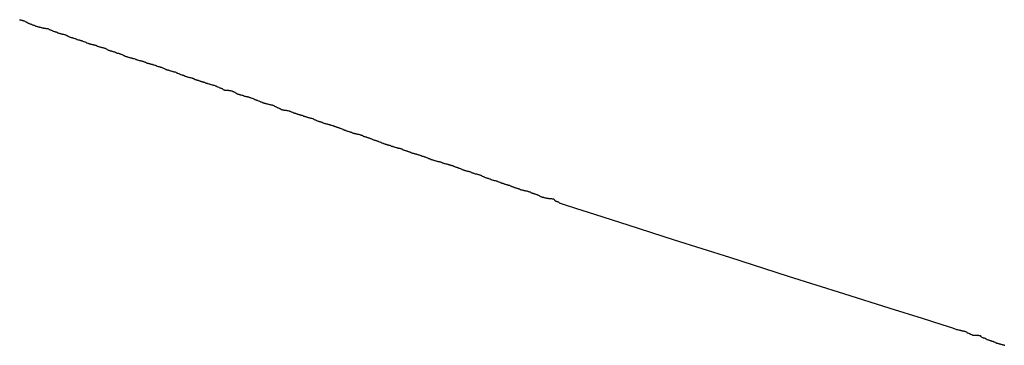
# Model space of a CAD drawing. Units: millimetres. Extents: x 175904 to 178685, y 1663183 to 1668006.
# Drawn here: x 178589 to 178615, y 1666276 to 1666285 of the extents above; entities that cross this region are included whole.
import ezdxf

# ---------------------------------------------------------------- set-up
doc = ezdxf.new("R2010")
doc.units = ezdxf.units.MM
doc.header["$MEASUREMENT"] = 0
doc.layers.add('V-VALETA', color=210, linetype='Continuous')

# ---------------------------------------------------------------- blocks, each defined once
blk = doc.blocks.new('872PIIP_img_geo')
at = {"layer": 'V-VALETA'}
for points in [[(179015.26, 1660508.56), (179015.26, 1660508.54), (179015.26, 1660508.53), (179015.25, 1660508.51), (179015.25, 1660508.5), (179015.25, 1660508.49), (179015.24, 1660508.48), (179015.24, 1660508.46), (179015.23, 1660508.45), (179015.23, 1660508.44), (179015.22, 1660508.42), (179015.21, 1660508.41), (179015.2, 1660508.39), (179015.2, 1660508.38), (179015.19, 1660508.36), (179015.18, 1660508.34), (179015.17, 1660508.33), (179015.17, 1660508.31), (179015.16, 1660508.3), (179015.15, 1660508.28), (179015.15, 1660508.27), (179015.14, 1660508.26), (179015.14, 1660508.24), (179015.13, 1660508.23), (179015.12, 1660508.22), (179015.12, 1660508.2), (179015.11, 1660508.18), (179015.11, 1660508.17), (179015.1, 1660508.15), (179015.09, 1660508.13), (179015.09, 1660508.1), (179015.08, 1660508.08), (179015.08, 1660508.07), (179015.07, 1660508.05), (179015.07, 1660508.03), (179015.06, 1660508.02), (179015.06, 1660508.01), (179015.06, 1660507.99), (179015.05, 1660507.98), (179015.05, 1660507.97), (179015.04, 1660507.95), (179015.04, 1660507.94), (179015.04, 1660507.92), (179015.03, 1660507.91), (179015.03, 1660507.89), (179015.03, 1660507.88), (179015.03, 1660507.86), (179015.02, 1660507.85)], [(179015.02, 1660507.85), (179015.02, 1660507.83), (179015.02, 1660507.82), (179015.02, 1660507.81), (179015.02, 1660507.8), (179015.01, 1660507.78), (179015.01, 1660507.77), (179015, 1660507.76), (179015, 1660507.74), (179014.99, 1660507.73), (179014.98, 1660507.71), (179014.98, 1660507.7), (179014.97, 1660507.68), (179014.96, 1660507.67), (179014.95, 1660507.65), (179014.95, 1660507.64), (179014.94, 1660507.62), (179014.94, 1660507.61), (179014.93, 1660507.6), (179014.93, 1660507.59), (179014.93, 1660507.57), (179014.92, 1660507.56), (179014.92, 1660507.55), (179014.91, 1660507.53), (179014.91, 1660507.52), (179014.9, 1660507.5), (179014.9, 1660507.49), (179014.89, 1660507.47), (179014.89, 1660507.45), (179014.88, 1660507.44), (179014.88, 1660507.42), (179014.87, 1660507.41), (179014.87, 1660507.39), (179014.87, 1660507.38), (179014.87, 1660507.37), (179014.86, 1660507.35), (179014.86, 1660507.34), (179014.85, 1660507.33), (179014.85, 1660507.31), (179014.84, 1660507.3), (179014.83, 1660507.28), (179014.83, 1660507.27), (179014.82, 1660507.25), (179014.81, 1660507.24), (179014.8, 1660507.22), (179014.8, 1660507.21), (179014.79, 1660507.19), (179014.79, 1660507.18), (179014.78, 1660507.17), (179014.78, 1660507.16), (179014.78, 1660507.14), (179014.77, 1660507.13), (179014.77, 1660507.12), (179014.76, 1660507.1), (179014.76, 1660507.09), (179014.75, 1660507.07), (179014.75, 1660507.06), (179014.74, 1660507.04), (179014.74, 1660507.03), (179014.73, 1660507.01), (179014.73, 1660507), (179014.72, 1660506.98), (179014.72, 1660506.97), (179014.72, 1660506.96), (179014.72, 1660506.95), (179014.71, 1660506.93), (179014.71, 1660506.92), (179014.7, 1660506.91), (179014.7, 1660506.89), (179014.69, 1660506.88), (179014.69, 1660506.86), (179014.68, 1660506.85), (179014.67, 1660506.83), (179014.67, 1660506.82), (179014.66, 1660506.8), (179014.66, 1660506.79), (179014.65, 1660506.77), (179014.65, 1660506.76), (179014.64, 1660506.75), (179014.64, 1660506.74), (179014.63, 1660506.72), (179014.63, 1660506.71), (179014.62, 1660506.7), (179014.62, 1660506.68), (179014.61, 1660506.67), (179014.61, 1660506.65), (179014.6, 1660506.64), (179014.6, 1660506.62), (179014.59, 1660506.6), (179014.59, 1660506.59), (179014.59, 1660506.57), (179014.58, 1660506.56), (179014.58, 1660506.54), (179014.57, 1660506.53), (179014.57, 1660506.52), (179014.57, 1660506.5), (179014.56, 1660506.49), (179014.56, 1660506.48), (179014.55, 1660506.46), (179014.55, 1660506.45), (179014.54, 1660506.43)], [(179014.54, 1660506.43), (179014.54, 1660506.42), (179014.53, 1660506.4), (179014.53, 1660506.39), (179014.52, 1660506.37), (179014.52, 1660506.36), (179014.51, 1660506.34), (179014.51, 1660506.33), (179014.51, 1660506.32), (179014.51, 1660506.31), (179014.5, 1660506.29), (179014.5, 1660506.28), (179014.49, 1660506.27), (179014.49, 1660506.25), (179014.48, 1660506.24), (179014.47, 1660506.22), (179014.47, 1660506.21), (179014.46, 1660506.19), (179014.45, 1660506.18), (179014.44, 1660506.16), (179014.44, 1660506.15), (179014.43, 1660506.13), (179014.43, 1660506.12), (179014.42, 1660506.11), (179014.42, 1660506.1), (179014.42, 1660506.08), (179014.41, 1660506.07), (179014.41, 1660506.06), (179014.4, 1660506.04), (179014.4, 1660506.03), (179014.39, 1660506.01), (179014.39, 1660506), (179014.38, 1660505.98), (179014.38, 1660505.97), (179014.37, 1660505.95), (179014.37, 1660505.94), (179014.36, 1660505.92), (179014.36, 1660505.91), (179014.36, 1660505.9), (179014.36, 1660505.89), (179014.35, 1660505.87), (179014.35, 1660505.86), (179014.34, 1660505.85), (179014.34, 1660505.83), (179014.33, 1660505.82), (179014.32, 1660505.8), (179014.32, 1660505.79), (179014.31, 1660505.77), (179014.3, 1660505.76), (179014.29, 1660505.74), (179014.29, 1660505.73), (179014.28, 1660505.71), (179014.28, 1660505.7), (179014.27, 1660505.69), (179014.27, 1660505.68), (179014.27, 1660505.66), (179014.26, 1660505.65), (179014.26, 1660505.64), (179014.25, 1660505.62), (179014.25, 1660505.61), (179014.24, 1660505.59), (179014.24, 1660505.58), (179014.23, 1660505.56), (179014.23, 1660505.54), (179014.22, 1660505.53), (179014.22, 1660505.51), (179014.21, 1660505.5), (179014.21, 1660505.48), (179014.21, 1660505.47), (179014.21, 1660505.46), (179014.2, 1660505.44), (179014.2, 1660505.43), (179014.19, 1660505.42), (179014.19, 1660505.4), (179014.18, 1660505.38), (179014.18, 1660505.37), (179014.17, 1660505.35), (179014.16, 1660505.33), (179014.16, 1660505.3), (179014.15, 1660505.28), (179014.15, 1660505.26), (179014.14, 1660505.25), (179014.14, 1660505.23), (179014.13, 1660505.22), (179014.13, 1660505.21), (179014.12, 1660505.19), (179014.12, 1660505.18), (179014.11, 1660505.17), (179014.11, 1660505.15), (179014.1, 1660505.14), (179014.1, 1660505.12), (179014.09, 1660505.11), (179014.09, 1660505.09), (179014.08, 1660505.08), (179014.08, 1660505.06), (179014.08, 1660505.05), (179014.07, 1660505.03), (179014.07, 1660505.02), (179014.06, 1660505.01), (179014.06, 1660505), (179014.06, 1660504.98)], [(179014.06, 1660504.98), (179014.05, 1660504.97), (179014.05, 1660504.96), (179014.04, 1660504.94), (179014.04, 1660504.93), (179014.03, 1660504.91), (179014.03, 1660504.9), (179014.02, 1660504.88), (179014.02, 1660504.87), (179014.01, 1660504.85), (179014.01, 1660504.84), (179014, 1660504.82), (179014, 1660504.81), (179014, 1660504.8), (179014, 1660504.79), (179013.99, 1660504.77), (179013.99, 1660504.76), (179013.98, 1660504.75), (179013.98, 1660504.73), (179013.97, 1660504.72), (179013.96, 1660504.7), (179013.96, 1660504.69), (179013.95, 1660504.67), (179013.94, 1660504.65), (179013.93, 1660504.64), (179013.93, 1660504.62), (179013.92, 1660504.61), (179013.92, 1660504.59), (179013.91, 1660504.58), (179013.91, 1660504.57), (179013.91, 1660504.55), (179013.9, 1660504.54), (179013.9, 1660504.53), (179013.89, 1660504.51), (179013.89, 1660504.5), (179013.88, 1660504.48), (179013.88, 1660504.47), (179013.87, 1660504.45), (179013.87, 1660504.44), (179013.86, 1660504.42), (179013.86, 1660504.41), (179013.85, 1660504.39), (179013.85, 1660504.38), (179013.85, 1660504.37), (179013.85, 1660504.36), (179013.84, 1660504.34), (179013.84, 1660504.33), (179013.83, 1660504.32), (179013.83, 1660504.3), (179013.82, 1660504.29), (179013.81, 1660504.27), (179013.81, 1660504.26), (179013.8, 1660504.24), (179013.79, 1660504.23), (179013.78, 1660504.21), (179013.78, 1660504.2), (179013.77, 1660504.18), (179013.77, 1660504.17), (179013.76, 1660504.16), (179013.76, 1660504.15), (179013.76, 1660504.13), (179013.75, 1660504.12), (179013.75, 1660504.11), (179013.74, 1660504.09), (179013.74, 1660504.08), (179013.73, 1660504.06), (179013.73, 1660504.05), (179013.72, 1660504.03), (179013.72, 1660504.02), (179013.71, 1660504), (179013.71, 1660503.99), (179013.7, 1660503.97), (179013.7, 1660503.96), (179013.7, 1660503.95), (179013.7, 1660503.94), (179013.69, 1660503.92), (179013.69, 1660503.91), (179013.68, 1660503.9), (179013.68, 1660503.88), (179013.67, 1660503.87), (179013.67, 1660503.85), (179013.66, 1660503.84), (179013.65, 1660503.82), (179013.65, 1660503.8), (179013.64, 1660503.79), (179013.64, 1660503.77), (179013.63, 1660503.76), (179013.63, 1660503.74), (179013.62, 1660503.73), (179013.62, 1660503.72), (179013.61, 1660503.7), (179013.61, 1660503.69), (179013.6, 1660503.68), (179013.6, 1660503.66), (179013.59, 1660503.65), (179013.59, 1660503.63), (179013.58, 1660503.62), (179013.58, 1660503.6), (179013.57, 1660503.59), (179013.57, 1660503.57), (179013.57, 1660503.56)], [(179013.57, 1660503.56), (179013.56, 1660503.54), (179013.56, 1660503.53), (179013.55, 1660503.52), (179013.55, 1660503.51), (179013.55, 1660503.49), (179013.54, 1660503.48), (179013.54, 1660503.47), (179013.53, 1660503.45), (179013.53, 1660503.44), (179013.52, 1660503.42), (179013.52, 1660503.41), (179013.51, 1660503.39), (179013.51, 1660503.38), (179013.5, 1660503.36), (179013.5, 1660503.35), (179013.49, 1660503.33), (179013.49, 1660503.32), (179013.49, 1660503.31), (179013.49, 1660503.3), (179013.48, 1660503.28), (179013.48, 1660503.27), (179013.47, 1660503.26), (179013.47, 1660503.24), (179013.46, 1660503.23), (179013.45, 1660503.21), (179013.45, 1660503.2), (179013.44, 1660503.18), (179013.43, 1660503.17), (179013.42, 1660503.15), (179013.42, 1660503.14), (179013.41, 1660503.12), (179013.41, 1660503.11), (179013.4, 1660503.1), (179013.4, 1660503.09), (179013.39, 1660503.08), (179013.39, 1660503.07), (179013.38, 1660503.06), (179013.37, 1660503.04), (179013.37, 1660503.03), (179013.36, 1660503.02), (179013.36, 1660503.01), (179013.36, 1660503), (179013.36, 1660502.98), (179013.36, 1660502.97), (179013.36, 1660502.96), (179013.36, 1660502.95), (179013.36, 1660502.94), (179013.36, 1660502.94), (179013.36, 1660502.93), (179013.36, 1660502.92), (179013.35, 1660502.91), (179013.35, 1660502.9), (179013.35, 1660502.89), (179013.35, 1660502.87), (179013.35, 1660502.86), (179013.34, 1660502.84), (179013.34, 1660502.83), (179013.33, 1660502.81), (179013.32, 1660502.8), (179013.32, 1660502.78), (179013.31, 1660502.77), (179013.3, 1660502.75), (179013.3, 1660502.74), (179013.29, 1660502.73), (179013.29, 1660502.72), (179013.28, 1660502.71), (179013.28, 1660502.71), (179013.27, 1660502.7), (179013.27, 1660502.7), (179013.27, 1660502.69), (179013.26, 1660502.68), (179013.26, 1660502.67), (179013.25, 1660502.66), (179013.25, 1660502.65), (179013.25, 1660502.64), (179013.24, 1660502.63), (179013.24, 1660502.61), (179013.23, 1660502.6), (179013.23, 1660502.58), (179013.22, 1660502.56), (179013.22, 1660502.54), (179013.21, 1660502.52), (179013.21, 1660502.51), (179013.2, 1660502.49), (179013.2, 1660502.47), (179013.19, 1660502.45), (179013.19, 1660502.44), (179013.19, 1660502.42), (179013.19, 1660502.41), (179013.18, 1660502.4), (179013.18, 1660502.38), (179013.17, 1660502.37), (179013.17, 1660502.35), (179013.16, 1660502.34), (179013.16, 1660502.32), (179013.15, 1660502.31), (179013.14, 1660502.29), (179013.14, 1660502.28), (179013.13, 1660502.26), (179013.13, 1660502.25)], [(179013.13, 1660502.25), (179013.12, 1660502.23), (179013.12, 1660502.22), (179013.11, 1660502.21), (179013.11, 1660502.2), (179013.1, 1660502.18), (179013.1, 1660502.17), (179013.09, 1660502.16), (179013.09, 1660502.14), (179013.08, 1660502.13), (179013.07, 1660502.11), (179013.07, 1660502.1), (179013.06, 1660502.08), (179013.05, 1660502.06), (179013.04, 1660502.05), (179013.04, 1660502.03), (179013.03, 1660502.02), (179013.03, 1660502), (179013.02, 1660501.99), (179013.02, 1660501.98), (179013.02, 1660501.96), (179013.01, 1660501.95), (179013.01, 1660501.93), (179013, 1660501.92), (179013, 1660501.9), (179012.99, 1660501.88), (179012.99, 1660501.86), (179012.98, 1660501.84), (179012.98, 1660501.83), (179012.97, 1660501.81), (179012.97, 1660501.79), (179012.96, 1660501.77), (179012.96, 1660501.76), (179012.96, 1660501.74), (179012.95, 1660501.73), (179012.95, 1660501.72), (179012.94, 1660501.7), (179012.94, 1660501.69), (179012.93, 1660501.67), (179012.92, 1660501.66), (179012.92, 1660501.64), (179012.91, 1660501.63), (179012.9, 1660501.61), (179012.89, 1660501.6), (179012.88, 1660501.58), (179012.88, 1660501.57), (179012.87, 1660501.55), (179012.86, 1660501.54), (179012.86, 1660501.53), (179012.85, 1660501.52), (179012.85, 1660501.5), (179012.84, 1660501.49), (179012.84, 1660501.48), (179012.83, 1660501.46), (179012.83, 1660501.45), (179012.83, 1660501.43), (179012.82, 1660501.42), (179012.82, 1660501.4), (179012.82, 1660501.39), (179012.82, 1660501.37), (179012.82, 1660501.36), (179012.81, 1660501.34), (179012.81, 1660501.33), (179012.81, 1660501.32), (179012.81, 1660501.31), (179012.8, 1660501.29), (179012.8, 1660501.28), (179012.79, 1660501.27), (179012.79, 1660501.25), (179012.78, 1660501.24), (179012.77, 1660501.22), (179012.77, 1660501.21), (179012.76, 1660501.19), (179012.76, 1660501.17), (179012.75, 1660501.16), (179012.75, 1660501.14), (179012.74, 1660501.13), (179012.74, 1660501.11), (179012.73, 1660501.1), (179012.73, 1660501.09), (179012.72, 1660501.07), (179012.72, 1660501.06), (179012.71, 1660501.05), (179012.71, 1660501.03), (179012.7, 1660501.02), (179012.7, 1660501), (179012.69, 1660500.99), (179012.69, 1660500.97), (179012.68, 1660500.96), (179012.68, 1660500.94), (179012.68, 1660500.93), (179012.67, 1660500.91), (179012.67, 1660500.9), (179012.66, 1660500.89), (179012.66, 1660500.88), (179012.66, 1660500.86), (179012.65, 1660500.85), (179012.65, 1660500.84), (179012.64, 1660500.82), (179012.64, 1660500.81), (179012.63, 1660500.79)], [(179012.63, 1660500.79), (179012.63, 1660500.78), (179012.62, 1660500.76), (179012.62, 1660500.75), (179012.61, 1660500.73), (179012.61, 1660500.72), (179012.6, 1660500.7), (179012.6, 1660500.69), (179012.6, 1660500.68), (179012.6, 1660500.67), (179012.59, 1660500.65), (179012.59, 1660500.64), (179012.58, 1660500.63), (179012.58, 1660500.61), (179012.57, 1660500.6), (179012.56, 1660500.58), (179012.56, 1660500.57), (179012.55, 1660500.55), (179012.54, 1660500.54), (179012.53, 1660500.52), (179012.53, 1660500.51), (179012.52, 1660500.49), (179012.52, 1660500.48), (179012.51, 1660500.47), (179012.51, 1660500.46), (179012.51, 1660500.44), (179012.5, 1660500.43), (179012.5, 1660500.42), (179012.49, 1660500.4), (179012.49, 1660500.39), (179012.48, 1660500.37), (179012.48, 1660500.36), (179012.47, 1660500.34), (179012.47, 1660500.33), (179012.46, 1660500.31), (179012.46, 1660500.3), (179012.45, 1660500.28), (179012.45, 1660500.27), (179012.45, 1660500.26), (179012.45, 1660500.25), (179012.44, 1660500.23), (179012.44, 1660500.22), (179012.43, 1660500.21), (179012.43, 1660500.19), (179012.42, 1660500.18), (179012.42, 1660500.16), (179012.41, 1660500.15), (179012.41, 1660500.13), (179012.4, 1660500.11), (179012.4, 1660500.1), (179012.4, 1660500.08), (179012.39, 1660500.07), (179012.39, 1660500.05), (179012.38, 1660500.04), (179012.38, 1660500.03), (179012.37, 1660500.01), (179012.37, 1660500), (179012.36, 1660499.99), (179012.36, 1660499.97), (179012.35, 1660499.96), (179012.35, 1660499.94), (179012.34, 1660499.93), (179012.33, 1660499.91), (179012.33, 1660499.9), (179012.32, 1660499.88), (179012.32, 1660499.87), (179012.31, 1660499.85), (179012.31, 1660499.84), (179012.3, 1660499.83), (179012.3, 1660499.82), (179012.29, 1660499.8), (179012.29, 1660499.79), (179012.28, 1660499.78), (179012.28, 1660499.76), (179012.27, 1660499.75), (179012.26, 1660499.73), (179012.26, 1660499.72), (179012.25, 1660499.7), (179012.25, 1660499.69), (179012.24, 1660499.67), (179012.24, 1660499.66), (179012.23, 1660499.64), (179012.23, 1660499.63), (179012.22, 1660499.62), (179012.22, 1660499.61), (179012.22, 1660499.59), (179012.21, 1660499.58), (179012.21, 1660499.57), (179012.2, 1660499.55), (179012.2, 1660499.54), (179012.2, 1660499.52), (179012.19, 1660499.51), (179012.19, 1660499.49), (179012.18, 1660499.48), (179012.18, 1660499.46), (179012.18, 1660499.45), (179012.17, 1660499.43), (179012.17, 1660499.42), (179012.17, 1660499.41), (179012.17, 1660499.4), (179012.16, 1660499.38)], [(179012.16, 1660499.38), (179012.16, 1660499.37), (179012.15, 1660499.36), (179012.15, 1660499.34), (179012.14, 1660499.33), (179012.14, 1660499.31), (179012.13, 1660499.3), (179012.12, 1660499.28), (179012.12, 1660499.26), (179012.11, 1660499.25), (179012.11, 1660499.23), (179012.1, 1660499.22), (179012.1, 1660499.2), (179012.09, 1660499.19), (179012.09, 1660499.18), (179012.08, 1660499.16), (179012.08, 1660499.15), (179012.07, 1660499.14), (179012.07, 1660499.12), (179012.06, 1660499.1), (179012.05, 1660499.09), (179012.05, 1660499.07), (179012.04, 1660499.05), (179012.03, 1660499.02), (179012.02, 1660499), (179012.02, 1660498.99), (179012.01, 1660498.97), (179012.01, 1660498.95), (179012, 1660498.94), (179012, 1660498.93), (179011.99, 1660498.91), (179011.99, 1660498.9), (179011.98, 1660498.89), (179011.98, 1660498.87), (179011.97, 1660498.86), (179011.96, 1660498.84), (179011.96, 1660498.83), (179011.95, 1660498.81), (179011.95, 1660498.8), (179011.94, 1660498.78), (179011.94, 1660498.77), (179011.93, 1660498.75), (179011.93, 1660498.74), (179011.92, 1660498.73), (179011.92, 1660498.72), (179011.91, 1660498.7), (179011.91, 1660498.69), (179011.9, 1660498.68), (179011.9, 1660498.66), (179011.89, 1660498.65), (179011.89, 1660498.63), (179011.88, 1660498.62), (179011.88, 1660498.6), (179011.87, 1660498.59), (179011.87, 1660498.57), (179011.87, 1660498.56), (179011.86, 1660498.54), (179011.86, 1660498.53), (179011.85, 1660498.52), (179011.85, 1660498.51), (179011.85, 1660498.49), (179011.84, 1660498.48), (179011.84, 1660498.47), (179011.83, 1660498.45), (179011.83, 1660498.44), (179011.82, 1660498.42), (179011.82, 1660498.41), (179011.81, 1660498.39), (179011.81, 1660498.37), (179011.8, 1660498.36), (179011.8, 1660498.34), (179011.79, 1660498.33), (179011.79, 1660498.31), (179011.79, 1660498.3), (179011.79, 1660498.29), (179011.78, 1660498.27), (179011.78, 1660498.26), (179011.77, 1660498.25), (179011.77, 1660498.23), (179011.76, 1660498.22), (179011.75, 1660498.2), (179011.75, 1660498.19), (179011.74, 1660498.17), (179011.74, 1660498.16), (179011.73, 1660498.14), (179011.73, 1660498.13), (179011.72, 1660498.11), (179011.72, 1660498.1), (179011.71, 1660498.09), (179011.71, 1660498.08), (179011.7, 1660498.06), (179011.7, 1660498.05), (179011.69, 1660498.04), (179011.69, 1660498.02), (179011.68, 1660498.01), (179011.68, 1660497.99), (179011.67, 1660497.98), (179011.67, 1660497.96), (179011.66, 1660497.95), (179011.66, 1660497.93), (179011.66, 1660497.92)], [(179011.66, 1660497.92), (179011.65, 1660497.9), (179011.65, 1660497.89), (179011.64, 1660497.88), (179011.64, 1660497.87), (179011.64, 1660497.85), (179011.63, 1660497.84), (179011.63, 1660497.83), (179011.62, 1660497.81), (179011.62, 1660497.8), (179011.61, 1660497.78), (179011.61, 1660497.77), (179011.6, 1660497.75), (179011.6, 1660497.74), (179011.59, 1660497.72), (179011.59, 1660497.71), (179011.58, 1660497.69), (179011.58, 1660497.68), (179011.58, 1660497.67), (179011.58, 1660497.66), (179011.57, 1660497.64), (179011.57, 1660497.63), (179011.56, 1660497.62), (179011.56, 1660497.6), (179011.55, 1660497.59), (179011.54, 1660497.57), (179011.54, 1660497.56), (179011.53, 1660497.54), (179011.52, 1660497.52), (179011.51, 1660497.51), (179011.51, 1660497.49), (179011.5, 1660497.48), (179011.5, 1660497.46), (179011.49, 1660497.45), (179011.49, 1660497.44), (179011.49, 1660497.42), (179011.48, 1660497.41), (179011.48, 1660497.4), (179011.47, 1660497.38), (179011.47, 1660497.37), (179011.46, 1660497.35), (179011.46, 1660497.34), (179011.45, 1660497.32), (179011.45, 1660497.31), (179011.44, 1660497.29), (179011.44, 1660497.28), (179011.43, 1660497.26), (179011.43, 1660497.25), (179011.43, 1660497.24), (179011.43, 1660497.23), (179011.42, 1660497.21), (179011.42, 1660497.2), (179011.42, 1660497.19), (179011.41, 1660497.17), (179011.41, 1660497.16), (179011.4, 1660497.14), (179011.4, 1660497.13), (179011.39, 1660497.11), (179011.39, 1660497.1), (179011.38, 1660497.08), (179011.38, 1660497.07), (179011.37, 1660497.05), (179011.37, 1660497.04), (179011.37, 1660497.03), (179011.37, 1660497.02), (179011.36, 1660497), (179011.36, 1660496.99), (179011.35, 1660496.98), (179011.35, 1660496.96), (179011.34, 1660496.95), (179011.34, 1660496.93), (179011.33, 1660496.92), (179011.33, 1660496.9), (179011.32, 1660496.89), (179011.32, 1660496.87), (179011.32, 1660496.86), (179011.31, 1660496.84), (179011.31, 1660496.83), (179011.3, 1660496.82), (179011.3, 1660496.81), (179011.29, 1660496.79), (179011.29, 1660496.78), (179011.28, 1660496.77), (179011.28, 1660496.75), (179011.27, 1660496.74), (179011.27, 1660496.72), (179011.26, 1660496.71), (179011.25, 1660496.69), (179011.25, 1660496.68), (179011.24, 1660496.66), (179011.24, 1660496.65), (179011.23, 1660496.63), (179011.23, 1660496.62), (179011.22, 1660496.61), (179011.22, 1660496.6), (179011.21, 1660496.58), (179011.21, 1660496.57), (179011.2, 1660496.56), (179011.2, 1660496.54), (179011.19, 1660496.53), (179011.19, 1660496.51)], [(179011.19, 1660496.51), (179011.18, 1660496.5), (179011.18, 1660496.48), (179011.17, 1660496.46), (179011.17, 1660496.45), (179011.17, 1660496.43), (179011.16, 1660496.42), (179011.16, 1660496.4), (179011.15, 1660496.39), (179011.15, 1660496.38), (179011.14, 1660496.36), (179011.14, 1660496.35), (179011.13, 1660496.34), (179011.13, 1660496.32), (179011.12, 1660496.3), (179011.12, 1660496.29), (179011.11, 1660496.27), (179011.1, 1660496.25), (179011.1, 1660496.22), (179011.09, 1660496.2), (179011.09, 1660496.19), (179011.08, 1660496.17), (179011.08, 1660496.15), (179011.07, 1660496.14), (179011.07, 1660496.13), (179011.06, 1660496.11), (179011.06, 1660496.1), (179011.05, 1660496.09), (179011.05, 1660496.07), (179011.04, 1660496.06), (179011.03, 1660496.04), (179011.03, 1660496.03), (179011.02, 1660496.01), (179011.01, 1660496), (179011, 1660495.98), (179011, 1660495.97), (179010.99, 1660495.95), (179010.99, 1660495.94), (179010.98, 1660495.93), (179010.98, 1660495.92), (179010.98, 1660495.9), (179010.97, 1660495.89), (179010.97, 1660495.88), (179010.96, 1660495.86), (179010.96, 1660495.85), (179010.95, 1660495.83), (179010.95, 1660495.82), (179010.94, 1660495.8), (179010.94, 1660495.79), (179010.93, 1660495.77), (179010.93, 1660495.76), (179010.92, 1660495.74), (179010.92, 1660495.73), (179010.92, 1660495.72), (179010.92, 1660495.71), (179010.91, 1660495.69), (179010.91, 1660495.68), (179010.9, 1660495.67), (179010.9, 1660495.65), (179010.89, 1660495.64), (179010.88, 1660495.62), (179010.88, 1660495.61), (179010.87, 1660495.59), (179010.87, 1660495.57), (179010.86, 1660495.56), (179010.86, 1660495.54), (179010.85, 1660495.53), (179010.85, 1660495.51), (179010.84, 1660495.5), (179010.84, 1660495.49), (179010.83, 1660495.47), (179010.83, 1660495.46), (179010.82, 1660495.45), (179010.82, 1660495.43), (179010.81, 1660495.42), (179010.81, 1660495.4), (179010.8, 1660495.39), (179010.8, 1660495.37), (179010.79, 1660495.36), (179010.79, 1660495.34), (179010.79, 1660495.33), (179010.78, 1660495.31), (179010.78, 1660495.3), (179010.77, 1660495.29), (179010.77, 1660495.28), (179010.76, 1660495.26), (179010.76, 1660495.25), (179010.75, 1660495.24), (179010.75, 1660495.22), (179010.74, 1660495.21), (179010.73, 1660495.19), (179010.73, 1660495.18), (179010.72, 1660495.16), (179010.72, 1660495.15), (179010.71, 1660495.13), (179010.71, 1660495.12), (179010.7, 1660495.1), (179010.7, 1660495.09), (179010.69, 1660495.08), (179010.69, 1660495.07), (179010.69, 1660495.05)], [(179010.69, 1660495.05), (179010.68, 1660495.04), (179010.68, 1660495.03), (179010.67, 1660495.01), (179010.67, 1660495), (179010.67, 1660494.98), (179010.66, 1660494.97), (179010.66, 1660494.95), (179010.65, 1660494.94), (179010.65, 1660494.92), (179010.65, 1660494.91), (179010.64, 1660494.89), (179010.64, 1660494.88), (179010.64, 1660494.87), (179010.64, 1660494.86), (179010.63, 1660494.84), (179010.63, 1660494.83), (179010.62, 1660494.82), (179010.62, 1660494.8), (179010.61, 1660494.79), (179010.61, 1660494.77), (179010.6, 1660494.76), (179010.59, 1660494.74), (179010.59, 1660494.72), (179010.58, 1660494.71), (179010.58, 1660494.69), (179010.57, 1660494.68), (179010.57, 1660494.66), (179010.56, 1660494.65), (179010.56, 1660494.64), (179010.55, 1660494.62), (179010.55, 1660494.61), (179010.54, 1660494.6), (179010.54, 1660494.58), (179010.53, 1660494.57), (179010.52, 1660494.55), (179010.52, 1660494.54), (179010.51, 1660494.52), (179010.5, 1660494.51), (179010.49, 1660494.49), (179010.49, 1660494.48), (179010.48, 1660494.46), (179010.48, 1660494.45), (179010.47, 1660494.44), (179010.47, 1660494.43), (179010.47, 1660494.41), (179010.46, 1660494.4), (179010.46, 1660494.39), (179010.45, 1660494.37), (179010.45, 1660494.36), (179010.45, 1660494.34), (179010.44, 1660494.33), (179010.44, 1660494.31), (179010.44, 1660494.3), (179010.44, 1660494.28), (179010.43, 1660494.27), (179010.43, 1660494.25), (179010.43, 1660494.24), (179010.43, 1660494.23), (179010.43, 1660494.22), (179010.43, 1660494.2), (179010.43, 1660494.19), (179010.42, 1660494.17), (179010.42, 1660494.16), (179010.42, 1660494.15), (179010.42, 1660494.13), (179010.41, 1660494.12), (179010.4, 1660494.11), (179010.39, 1660494.11), (179010.38, 1660494.1), (179010.37, 1660494.09), (179010.37, 1660494.08), (179010.36, 1660494.07), (179010.36, 1660494.07), (179010.36, 1660494.06), (179010.36, 1660494.05), (179010.35, 1660494.05), (179010.35, 1660494.04), (179010.35, 1660494.04), (179010.35, 1660494.03), (179010.35, 1660494.03), (179010.35, 1660494.02), (179010.34, 1660494.02), (179010.34, 1660494.01), (179010.34, 1660494), (179010.34, 1660494), (179010.33, 1660493.99), (179010.33, 1660493.99), (179010.32, 1660493.98), (179010.31, 1660493.97), (179010.31, 1660493.96), (179010.3, 1660493.93), (179010.26, 1660493.82), (179010.17, 1660493.54), (179010, 1660493), (179009.72, 1660492.13), (179009.32, 1660490.88), (179008.85, 1660489.38), (179008.34, 1660487.8), (179007.87, 1660486.3), (179007.47, 1660485.05)], [(179007.47, 1660485.05), (179007.2, 1660484.18), (179007.03, 1660483.65), (179006.94, 1660483.36), (179006.9, 1660483.25), (179006.9, 1660483.22), (179006.89, 1660483.2), (179006.89, 1660483.19), (179006.88, 1660483.17), (179006.88, 1660483.16), (179006.88, 1660483.14), (179006.87, 1660483.13), (179006.87, 1660483.11), (179006.86, 1660483.1), (179006.86, 1660483.08), (179006.86, 1660483.07), (179006.85, 1660483.05), (179006.85, 1660483.04), (179006.85, 1660483.03), (179006.84, 1660483.02), (179006.84, 1660483.01), (179006.83, 1660482.99), (179006.83, 1660482.98), (179006.82, 1660482.97), (179006.81, 1660482.96), (179006.81, 1660482.95), (179006.8, 1660482.93), (179006.8, 1660482.92), (179006.79, 1660482.91), (179006.79, 1660482.9), (179006.78, 1660482.89), (179006.78, 1660482.88), (179006.77, 1660482.87), (179006.77, 1660482.86), (179006.76, 1660482.85), (179006.76, 1660482.84), (179006.75, 1660482.83), (179006.75, 1660482.83), (179006.74, 1660482.82), (179006.74, 1660482.82), (179006.74, 1660482.81), (179006.74, 1660482.8), (179006.74, 1660482.79), (179006.74, 1660482.78), (179006.74, 1660482.77), (179006.74, 1660482.76), (179006.74, 1660482.75), (179006.74, 1660482.74), (179006.74, 1660482.74), (179006.74, 1660482.73), (179006.74, 1660482.72), (179006.74, 1660482.71), (179006.74, 1660482.7), (179006.74, 1660482.69), (179006.74, 1660482.68), (179006.74, 1660482.66), (179006.73, 1660482.65), (179006.73, 1660482.64), (179006.73, 1660482.62), (179006.73, 1660482.61), (179006.73, 1660482.6), (179006.72, 1660482.6), (179006.71, 1660482.59), (179006.7, 1660482.58), (179006.69, 1660482.57), (179006.69, 1660482.57), (179006.68, 1660482.55), (179006.68, 1660482.54), (179006.67, 1660482.53), (179006.67, 1660482.51), (179006.67, 1660482.5), (179006.66, 1660482.49), (179006.66, 1660482.48), (179006.65, 1660482.47), (179006.64, 1660482.46), (179006.64, 1660482.45), (179006.63, 1660482.43), (179006.63, 1660482.42), (179006.62, 1660482.4), (179006.62, 1660482.39), (179006.61, 1660482.37), (179006.61, 1660482.36), (179006.6, 1660482.34), (179006.6, 1660482.33), (179006.59, 1660482.32), (179006.59, 1660482.31), (179006.59, 1660482.31), (179006.59, 1660482.3), (179006.58, 1660482.3), (179006.58, 1660482.29), (179006.58, 1660482.29), (179006.58, 1660482.28), (179006.58, 1660482.27), (179006.57, 1660482.26), (179006.57, 1660482.25), (179006.56, 1660482.24), (179006.56, 1660482.23), (179006.55, 1660482.22), (179006.55, 1660482.2), (179006.54, 1660482.19), (179006.54, 1660482.18)], [(179006.54, 1660482.18), (179006.53, 1660482.17), (179006.53, 1660482.16), (179006.53, 1660482.15), (179006.53, 1660482.14), (179006.52, 1660482.13), (179006.52, 1660482.12), (179006.52, 1660482.11), (179006.51, 1660482.1), (179006.51, 1660482.09), (179006.51, 1660482.07), (179006.5, 1660482.06), (179006.5, 1660482.05), (179006.49, 1660482.03), (179006.49, 1660482.02), (179006.49, 1660482.01), (179006.48, 1660482), (179006.48, 1660481.99), (179006.48, 1660481.98), (179006.48, 1660481.97), (179006.47, 1660481.96), (179006.47, 1660481.95)]]:
    blk.add_lwpolyline(points, dxfattribs=at)

msp = doc.modelspace()

# ---------------------------------------------------------------- block references
at = {"rotation": 90}
msp.add_blockref('872PIIP_img_geo', (1839097.21, 1487269.77), dxfattribs=at)

doc.saveas('drawing.dxf')
